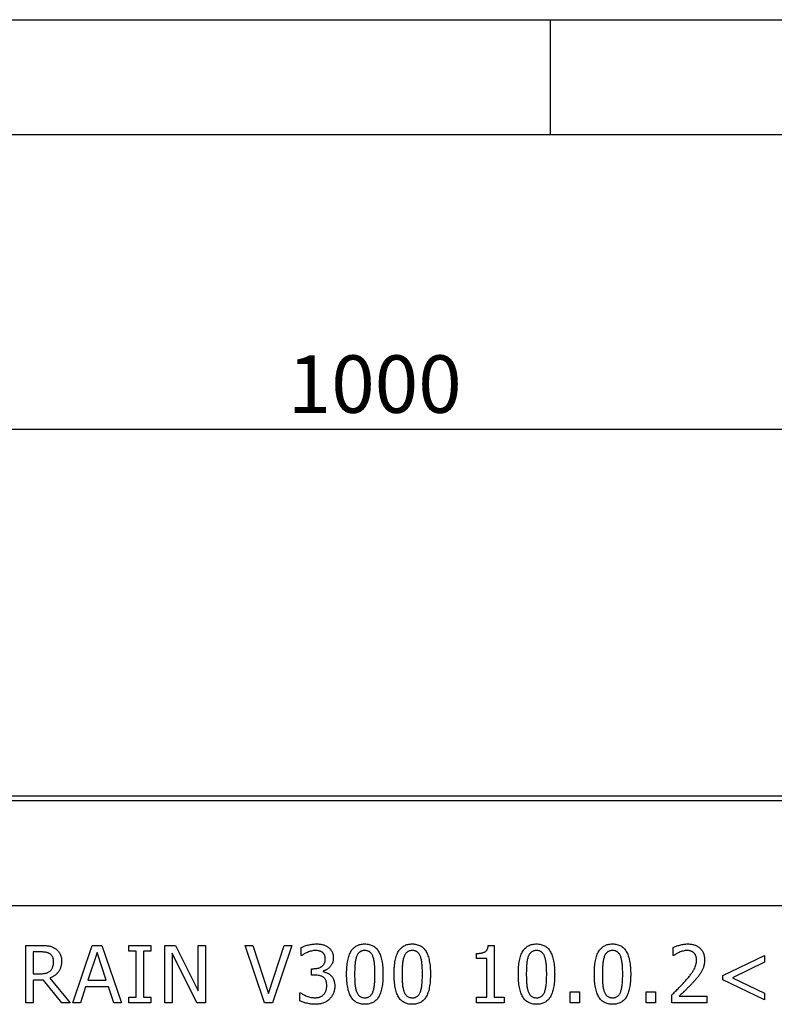
# Model space of a CAD drawing. Units: millimetres. Extents: x 150 to 4162, y 50 to 2920.
# Drawn here: x 869 to 1198, y 2492 to 2920 of the extents above; entities that cross this region are included whole.
import ezdxf

# ---------------------------------------------------------------- set-up
doc = ezdxf.new("R2010")
doc.units = ezdxf.units.MM
doc.header["$LTSCALE"] = 10
doc.layers.get('0').update_dxf_attribs({"color": 1})
doc.layers.add('13651', color=7, linetype='Continuous')
doc.layers.add('DIMENSION', color=3, linetype='Continuous')
doc.styles.add('SLDTEXTSTYLE0', font='TXT', dxfattribs={"width": 0.605})
doc.dimstyles.new('SLDDIMSTYLE0', dxfattribs={"dimtxt": 25, "dimasz": 25, "dimexe": 0, "dimexo": 0.0625, "dimgap": 6.25, "dimtad": 1, "dimrnd": 1e-09, "dimzin": 12, "dimdsep": 46, "dimtxsty": 'SLDTEXTSTYLE0', "dimsah": 1, "dimcen": 0.09, "dimadec": 0, "dimazin": 3, "dimtfac": 1, "dimtofl": 0, "dimtmove": 0, "dimatfit": 3, "dimfxl": 0, "dimfrac": 2, "dimtolj": 1, "dimtzin": 12, "dimarcsym": 0})

# ---------------------------------------------------------------- blocks, each defined once
blk = doc.blocks.new('1063238-M_002__D')
at = {"layer": 'DIMENSION'}
for p, q in [((535.21, 2582.19), (535.21, 2751.7)), ((1535.21, 2582.19), (1535.21, 2751.7)), ((1535.21, 2741.7), (535.21, 2741.7))]:
    blk.add_line(p, q, dxfattribs=at)
for points in [[(535.21, 2741.7), (560.21, 2737.86), (560.21, 2745.55)], [(1535.21, 2741.7), (1510.21, 2745.55), (1510.21, 2737.86)]]:
    blk.add_solid(points, dxfattribs=at)
at = {"layer": 'DIMENSION', "insert": (985.73, 2773.93), "char_height": 25, "attachment_point": 1, "style": 'SLDTEXTSTYLE0'}
blk.add_mtext('1000', dxfattribs=at)
blk = doc.blocks.new('1063238-M_002_Front_view')
for p, q in [((500, 445), (-500, 445)), ((500, 442.87), (-500, 442.87)), ((500, 397.25), (-500, 397.25)), ((500, 397.25), (-500, 397.25)), ((-163.45, 380), (-157.06, 380)), ((-163.45, 355), (-163.45, 380)), ((-160.28, 377.15), (-160.28, 367.66)), ((-156.99, 377.15), (-160.28, 377.15)), ((-143.1, 355), (-134.57, 380)), ((-134.57, 380), (-130.43, 380)), ((-130.43, 380), (-121.9, 355)), ((-118.64, 380), (-109.15, 380)), ((-118.64, 377.47), (-118.64, 380)), ((-115.47, 377.47), (-118.64, 377.47)), ((-115.47, 357.53), (-115.47, 377.47)), ((-112.31, 377.47), (-112.31, 357.53)), ((-109.15, 377.47), (-112.31, 377.47)), ((-109.15, 380), (-109.15, 377.47)), ((-103.04, 380), (-98.3, 380)), ((-103.04, 355), (-103.04, 380)), ((-98.3, 380), (-88.48, 360.21)), ((-88.48, 380), (-85.32, 380)), ((-88.48, 360.21), (-88.48, 380)), ((-85.32, 380), (-85.32, 355)), ((-68.04, 380), (-64.7, 380)), ((-59.66, 355), (-68.04, 380)), ((-64.7, 380), (-57.91, 359.11)), ((-57.91, 359.11), (-51.12, 380)), ((-47.78, 380), (-56.16, 355)), ((-51.12, 380), (-47.78, 380)), ((-43.58, 375.57), (-43.58, 379.1)), ((37.79, 380), (40.35, 380)), ((40.35, 380), (40.35, 357.53)), ((118.35, 375.57), (118.35, 379.12)), ((-132.51, 376.98), (-136.53, 364.81)), ((-128.47, 364.81), (-132.51, 376.98)), ((-99.87, 376.56), (-99.87, 355)), ((-89.09, 355), (-99.87, 376.56)), ((-43.38, 375.57), (-43.58, 375.57)), ((32.75, 374.3), (32.75, 376.52)), ((37.18, 374.3), (32.75, 374.3)), ((37.18, 357.53), (37.18, 374.3)), ((118.53, 375.57), (118.35, 375.57)), ((139.97, 366.86), (158.01, 375.57)), ((158.01, 375.57), (158.01, 372.64)), ((-39.15, 369.87), (-38.07, 369.87)), ((-39.15, 367.03), (-39.15, 369.87)), ((-34.12, 368.82), (-34.12, 368.58)), ((158.01, 372.64), (144.08, 365.92)), ((-160.28, 367.66), (-157.36, 367.66)), ((-160.28, 364.81), (-160.28, 355)), ((-155.76, 364.81), (-160.28, 364.81)), ((-147.87, 355), (-155.76, 364.81)), ((-153.02, 365.75), (-144.15, 355)), ((-136.53, 364.81), (-128.47, 364.81)), ((-37.73, 367.03), (-39.15, 367.03)), ((139.97, 364.98), (139.97, 366.86)), ((158.01, 356.27), (139.97, 364.98)), ((144.08, 365.92), (158.01, 359.19)), ((-137.47, 361.96), (-139.76, 355)), ((-127.53, 361.96), (-137.47, 361.96)), ((-125.24, 355), (-127.53, 361.96)), ((-118.64, 357.53), (-115.47, 357.53)), ((-118.64, 355), (-118.64, 357.53)), ((-112.31, 357.53), (-109.15, 357.53)), ((-109.15, 357.53), (-109.15, 355)), ((-44.21, 359.43), (-43.98, 359.43)), ((-44.21, 355.9), (-44.21, 359.43)), ((32.75, 357.53), (37.18, 357.53)), ((32.75, 355), (32.75, 357.53)), ((40.35, 357.53), (44.78, 357.53)), ((44.78, 357.53), (44.78, 355)), ((73.45, 359.75), (77.56, 359.75)), ((73.45, 355), (73.45, 359.75)), ((77.56, 359.75), (77.56, 355)), ((106.55, 359.75), (110.66, 359.75)), ((106.55, 355), (106.55, 359.75)), ((110.66, 359.75), (110.66, 355)), ((117.72, 355), (117.72, 358.48)), ((120.84, 357.85), (132.91, 357.85)), ((132.91, 357.85), (132.91, 355)), ((158.01, 359.19), (158.01, 356.27)), ((-160.28, 355), (-163.45, 355)), ((-144.15, 355), (-147.87, 355)), ((-139.76, 355), (-143.1, 355)), ((-121.9, 355), (-125.24, 355)), ((-109.15, 355), (-118.64, 355)), ((-99.87, 355), (-103.04, 355)), ((-85.32, 355), (-89.09, 355)), ((-56.16, 355), (-59.66, 355)), ((44.78, 355), (32.75, 355)), ((77.56, 355), (73.45, 355)), ((110.66, 355), (106.55, 355)), ((132.91, 355), (117.72, 355))]:
    blk.add_line(p, q)
for points, knots in [([(-157.06, 380), (-156.72, 380), (-156.07, 379.99), (-155.13, 379.95), (-154.28, 379.88), (-153.5, 379.78), (-152.77, 379.62), (-152.08, 379.38), (-151.4, 379.07), (-150.97, 378.8), (-150.76, 378.66)], [0, 0, 0, 0, 0.156253, 0.299065, 0.429377, 0.546687, 0.658024, 0.769729, 0.882856, 1, 1, 1, 1]), ([(-153.01, 376.29), (-153.13, 376.37), (-153.37, 376.52), (-153.77, 376.7), (-154.2, 376.85), (-154.66, 376.96), (-155.17, 377.05), (-155.72, 377.11), (-156.34, 377.15), (-156.77, 377.15), (-156.99, 377.15)], [0, 0, 0, 0, 0.102908, 0.208266, 0.318267, 0.431621, 0.55425, 0.688892, 0.837419, 1, 1, 1, 1]), ([(-150.76, 378.66), (-150.55, 378.51), (-150.13, 378.22), (-149.58, 377.7), (-149.1, 377.12), (-148.68, 376.48), (-148.35, 375.76), (-148.11, 374.96), (-147.97, 374.08), (-147.95, 373.47), (-147.94, 373.16)], [0, 0, 0, 0, 0.118652, 0.234937, 0.351123, 0.468391, 0.589809, 0.716779, 0.85302, 1, 1, 1, 1]), ([(-43.58, 379.1), (-43.38, 379.19), (-42.97, 379.4), (-42.27, 379.67), (-41.49, 379.93), (-40.63, 380.16), (-39.73, 380.37), (-38.83, 380.52), (-37.95, 380.61), (-37.37, 380.63), (-37.09, 380.63)], [0, 0, 0, 0, 0.097403, 0.207391, 0.330477, 0.466317, 0.606616, 0.741731, 0.872634, 1, 1, 1, 1]), ([(-37.42, 377.78), (-37.72, 377.77), (-38.32, 377.76), (-39.21, 377.57), (-40.09, 377.32), (-40.66, 377.1), (-40.95, 376.98)], [0, 0, 0, 0, 0.246164, 0.494838, 0.746576, 1, 1, 1, 1]), ([(-34.42, 376.99), (-34.52, 377.06), (-34.74, 377.2), (-35.08, 377.37), (-35.44, 377.51), (-35.94, 377.65), (-36.6, 377.76), (-37.14, 377.78), (-37.42, 377.78)], [0, 0, 0, 0, 0.121249, 0.242468, 0.363504, 0.485531, 0.736407, 1, 1, 1, 1]), ([(-37.09, 380.63), (-36.82, 380.63), (-36.29, 380.63), (-35.53, 380.55), (-34.81, 380.45), (-34.15, 380.29), (-33.53, 380.09), (-32.95, 379.85), (-32.39, 379.55), (-32.04, 379.32), (-31.87, 379.2)], [0, 0, 0, 0, 0.148285, 0.287214, 0.41809, 0.53991, 0.656968, 0.772936, 0.885874, 1, 1, 1, 1]), ([(-31.87, 379.2), (-31.7, 379.06), (-31.35, 378.79), (-30.89, 378.31), (-30.51, 377.79), (-30.2, 377.22), (-29.95, 376.61), (-29.77, 375.96), (-29.67, 375.25), (-29.66, 374.76), (-29.65, 374.51)], [0, 0, 0, 0, 0.12493, 0.245454, 0.364747, 0.483278, 0.60373, 0.729082, 0.860594, 1, 1, 1, 1]), ([(-23.86, 367.49), (-23.86, 368.04), (-23.84, 369.1), (-23.76, 370.63), (-23.6, 372.06), (-23.4, 373.37), (-23.13, 374.56), (-22.8, 375.64), (-22.41, 376.61), (-21.95, 377.47), (-21.43, 378.22), (-20.85, 378.87), (-20.19, 379.41), (-19.47, 379.86), (-18.68, 380.21), (-17.83, 380.46), (-16.91, 380.61), (-16.28, 380.62), (-15.95, 380.63)], [0, 0, 0, 0, 0.095033, 0.183373, 0.265495, 0.341869, 0.411916, 0.476797, 0.536651, 0.591892, 0.643981, 0.693927, 0.742408, 0.790717, 0.83988, 0.890564, 0.9436, 1, 1, 1, 1]), ([(-15.95, 377.78), (-16.16, 377.78), (-16.58, 377.77), (-17.17, 377.63), (-17.7, 377.43), (-18.18, 377.13), (-18.59, 376.75), (-18.96, 376.29), (-19.29, 375.75), (-19.45, 375.35), (-19.53, 375.14)], [0, 0, 0, 0, 0.1344646, 0.2592087, 0.3769193, 0.491496, 0.6069853, 0.7288773, 0.8590117, 1, 1, 1, 1]), ([(-15.95, 380.63), (-15.62, 380.62), (-14.98, 380.61), (-14.05, 380.45), (-13.19, 380.19), (-12.4, 379.84), (-11.68, 379.37), (-11.02, 378.8), (-10.44, 378.13), (-9.93, 377.35), (-9.48, 376.48), (-9.09, 375.5), (-8.76, 374.42), (-8.5, 373.24), (-8.29, 371.95), (-8.14, 370.56), (-8.05, 369.07), (-8.04, 368.05), (-8.04, 367.51)], [0, 0, 0, 0, 0.05716, 0.110984, 0.162275, 0.212096, 0.261182, 0.310565, 0.361745, 0.414866, 0.471422, 0.531636, 0.596735, 0.666396, 0.741619, 0.822, 0.908072, 1, 1, 1, 1]), ([(-12.39, 375.17), (-12.48, 375.37), (-12.64, 375.76), (-12.95, 376.3), (-13.32, 376.75), (-13.72, 377.13), (-14.19, 377.43), (-14.72, 377.63), (-15.31, 377.77), (-15.73, 377.78), (-15.95, 377.78)], [0, 0, 0, 0, 0.13894, 0.268251, 0.388932, 0.503893, 0.617711, 0.736449, 0.862283, 1, 1, 1, 1]), ([(-3.2, 367.49), (-3.19, 368.04), (-3.18, 369.1), (-3.09, 370.63), (-2.94, 372.06), (-2.73, 373.37), (-2.46, 374.56), (-2.13, 375.64), (-1.75, 376.61), (-1.29, 377.47), (-0.77, 378.22), (-0.18, 378.87), (0.48, 379.41), (1.19, 379.86), (1.98, 380.21), (2.84, 380.46), (3.75, 380.61), (4.39, 380.62), (4.72, 380.63)], [0, 0, 0, 0, 0.095033, 0.183373, 0.265495, 0.341869, 0.411916, 0.476797, 0.536651, 0.591892, 0.643981, 0.693927, 0.742408, 0.790717, 0.83988, 0.890564, 0.9436, 1, 1, 1, 1]), ([(4.72, 377.78), (4.5, 377.78), (4.09, 377.77), (3.5, 377.63), (2.96, 377.43), (2.49, 377.13), (2.07, 376.75), (1.71, 376.29), (1.38, 375.75), (1.22, 375.35), (1.13, 375.14)], [0, 0, 0, 0, 0.134465, 0.259209, 0.376919, 0.491496, 0.606985, 0.728877, 0.859012, 1, 1, 1, 1]), ([(4.72, 380.63), (5.05, 380.62), (5.69, 380.61), (6.61, 380.45), (7.47, 380.19), (8.27, 379.84), (8.98, 379.37), (9.64, 378.8), (10.23, 378.13), (10.74, 377.35), (11.19, 376.48), (11.57, 375.5), (11.9, 374.42), (12.16, 373.24), (12.38, 371.95), (12.52, 370.56), (12.61, 369.07), (12.62, 368.05), (12.63, 367.51)], [0, 0, 0, 0, 0.05716, 0.110984, 0.162275, 0.212096, 0.261182, 0.310565, 0.361745, 0.414866, 0.471422, 0.531636, 0.596735, 0.666396, 0.741619, 0.822, 0.908072, 1, 1, 1, 1]), ([(8.27, 375.17), (8.19, 375.37), (8.02, 375.76), (7.71, 376.3), (7.35, 376.75), (6.94, 377.13), (6.48, 377.43), (5.94, 377.63), (5.35, 377.77), (4.93, 377.78), (4.72, 377.78)], [0, 0, 0, 0, 0.13894, 0.268251, 0.388932, 0.503893, 0.617711, 0.736449, 0.862283, 1, 1, 1, 1]), ([(32.75, 376.52), (32.96, 376.52), (33.35, 376.52), (33.91, 376.56), (34.44, 376.62), (34.92, 376.7), (35.37, 376.79), (35.77, 376.92), (36.13, 377.07), (36.45, 377.24), (36.74, 377.44), (36.99, 377.69), (37.21, 377.97), (37.39, 378.3), (37.55, 378.67), (37.66, 379.08), (37.75, 379.52), (37.78, 379.84), (37.79, 380)], [0, 0, 0, 0, 0.0869544, 0.1676874, 0.2430924, 0.3132812, 0.37776, 0.4378923, 0.49368, 0.5449061, 0.5945371, 0.6440218, 0.6949201, 0.7484033, 0.8044634, 0.864857, 0.9302934, 1, 1, 1, 1]), ([(50.89, 367.49), (50.89, 368.04), (50.9, 369.1), (50.99, 370.63), (51.14, 372.06), (51.35, 373.37), (51.62, 374.56), (51.95, 375.64), (52.34, 376.61), (52.79, 377.47), (53.32, 378.22), (53.9, 378.87), (54.56, 379.41), (55.28, 379.86), (56.06, 380.21), (56.92, 380.46), (57.84, 380.61), (58.47, 380.62), (58.8, 380.63)], [0, 0, 0, 0, 0.095033, 0.183373, 0.265495, 0.341869, 0.411916, 0.476797, 0.536651, 0.591892, 0.643981, 0.693927, 0.742408, 0.790717, 0.83988, 0.890564, 0.9436, 1, 1, 1, 1]), ([(58.8, 377.78), (58.58, 377.78), (58.17, 377.77), (57.58, 377.63), (57.04, 377.43), (56.57, 377.13), (56.15, 376.75), (55.79, 376.29), (55.46, 375.75), (55.3, 375.35), (55.21, 375.14)], [0, 0, 0, 0, 0.134465, 0.259209, 0.376919, 0.491496, 0.606985, 0.728877, 0.859012, 1, 1, 1, 1]), ([(58.8, 380.63), (59.13, 380.62), (59.77, 380.61), (60.7, 380.45), (61.55, 380.19), (62.35, 379.84), (63.07, 379.37), (63.72, 378.8), (64.31, 378.13), (64.82, 377.35), (65.27, 376.48), (65.65, 375.5), (65.98, 374.42), (66.25, 373.24), (66.46, 371.95), (66.6, 370.56), (66.69, 369.07), (66.7, 368.05), (66.71, 367.51)], [0, 0, 0, 0, 0.05716, 0.110984, 0.162275, 0.212096, 0.261182, 0.310565, 0.361745, 0.414866, 0.471422, 0.531636, 0.596735, 0.666396, 0.741619, 0.822, 0.908072, 1, 1, 1, 1]), ([(62.35, 375.17), (62.27, 375.37), (62.11, 375.76), (61.79, 376.3), (61.43, 376.75), (61.02, 377.13), (60.56, 377.43), (60.03, 377.63), (59.43, 377.77), (59.02, 377.78), (58.8, 377.78)], [0, 0, 0, 0, 0.13894, 0.268251, 0.388932, 0.503893, 0.617711, 0.736449, 0.862283, 1, 1, 1, 1]), ([(83.99, 367.49), (83.99, 368.04), (84, 369.1), (84.09, 370.63), (84.24, 372.06), (84.45, 373.37), (84.72, 374.56), (85.05, 375.64), (85.44, 376.61), (85.9, 377.47), (86.42, 378.22), (87, 378.87), (87.66, 379.41), (88.38, 379.86), (89.17, 380.21), (90.02, 380.46), (90.94, 380.61), (91.57, 380.62), (91.9, 380.63)], [0, 0, 0, 0, 0.095033, 0.183373, 0.265495, 0.341869, 0.411916, 0.476797, 0.536651, 0.591892, 0.643981, 0.693927, 0.742408, 0.790717, 0.83988, 0.890564, 0.9436, 1, 1, 1, 1]), ([(91.9, 377.78), (91.68, 377.78), (91.27, 377.77), (90.68, 377.63), (90.14, 377.43), (89.67, 377.13), (89.25, 376.75), (88.89, 376.29), (88.56, 375.75), (88.4, 375.35), (88.31, 375.14)], [0, 0, 0, 0, 0.134465, 0.259209, 0.376919, 0.491496, 0.606985, 0.728877, 0.859012, 1, 1, 1, 1]), ([(91.9, 380.63), (92.23, 380.62), (92.87, 380.61), (93.8, 380.45), (94.66, 380.19), (95.45, 379.84), (96.17, 379.37), (96.83, 378.8), (97.41, 378.13), (97.92, 377.35), (98.37, 376.48), (98.75, 375.5), (99.09, 374.42), (99.35, 373.24), (99.56, 371.95), (99.7, 370.56), (99.79, 369.07), (99.8, 368.05), (99.81, 367.51)], [0, 0, 0, 0, 0.05716, 0.110984, 0.162275, 0.212096, 0.261182, 0.310565, 0.361745, 0.414866, 0.471422, 0.531636, 0.596735, 0.666396, 0.741619, 0.822, 0.908072, 1, 1, 1, 1]), ([(95.45, 375.17), (95.37, 375.37), (95.21, 375.76), (94.9, 376.3), (94.53, 376.75), (94.13, 377.13), (93.66, 377.43), (93.13, 377.63), (92.54, 377.77), (92.12, 377.78), (91.9, 377.78)], [0, 0, 0, 0, 0.1389405, 0.2682507, 0.3889322, 0.5038929, 0.6177112, 0.7364494, 0.8622826, 1, 1, 1, 1]), ([(118.35, 379.12), (118.54, 379.21), (118.94, 379.4), (119.6, 379.66), (120.37, 379.91), (121.21, 380.15), (122.08, 380.36), (122.96, 380.52), (123.81, 380.62), (124.37, 380.63), (124.65, 380.63)], [0, 0, 0, 0, 0.0950347, 0.2033459, 0.3263871, 0.4636997, 0.6057161, 0.7420069, 0.8732555, 1, 1, 1, 1]), ([(124.33, 377.78), (124.04, 377.77), (123.45, 377.75), (122.57, 377.56), (121.71, 377.31), (121.15, 377.09), (120.88, 376.98)], [0, 0, 0, 0, 0.243263, 0.496204, 0.749385, 1, 1, 1, 1]), ([(127.29, 376.77), (127.2, 376.85), (127, 377.01), (126.68, 377.22), (126.33, 377.39), (125.97, 377.53), (125.59, 377.65), (125.18, 377.73), (124.76, 377.78), (124.47, 377.78), (124.33, 377.78)], [0, 0, 0, 0, 0.1184597, 0.237769, 0.3570484, 0.4795813, 0.6034742, 0.7307641, 0.8627116, 1, 1, 1, 1]), ([(124.65, 380.63), (124.93, 380.63), (125.47, 380.62), (126.26, 380.52), (127, 380.38), (127.7, 380.18), (128.35, 379.91), (128.96, 379.59), (129.52, 379.21), (130.02, 378.77), (130.48, 378.29), (130.88, 377.76), (131.21, 377.18), (131.49, 376.57), (131.7, 375.91), (131.85, 375.21), (131.95, 374.47), (131.96, 373.96), (131.96, 373.71)], [0, 0, 0, 0, 0.0733137, 0.1426863, 0.2089209, 0.2721651, 0.3335943, 0.3935243, 0.4522039, 0.511219, 0.5694937, 0.6274142, 0.6854902, 0.7440818, 0.8042684, 0.8667652, 0.9318852, 1, 1, 1, 1]), ([(-147.94, 373.16), (-147.95, 372.93), (-147.95, 372.48), (-148.02, 371.83), (-148.13, 371.21), (-148.27, 370.61), (-148.47, 370.04), (-148.7, 369.5), (-148.98, 368.99), (-149.3, 368.51), (-149.66, 368.06), (-150.04, 367.64), (-150.47, 367.25), (-150.92, 366.88), (-151.4, 366.55), (-151.91, 366.25), (-152.45, 365.98), (-152.83, 365.83), (-153.02, 365.75)], [0, 0, 0, 0, 0.0709906, 0.1386828, 0.2044532, 0.2685563, 0.3305115, 0.3915487, 0.451834, 0.5118754, 0.5715435, 0.630865, 0.6905354, 0.7505239, 0.8111438, 0.8726987, 0.9352485, 1, 1, 1, 1]), ([(-151.42, 372.94), (-151.43, 373.12), (-151.44, 373.47), (-151.51, 373.98), (-151.63, 374.45), (-151.8, 374.89), (-152.01, 375.31), (-152.29, 375.68), (-152.62, 376.01), (-152.88, 376.2), (-153.01, 376.29)], [0, 0, 0, 0, 0.138295, 0.269991, 0.395646, 0.517514, 0.637679, 0.755616, 0.875917, 1, 1, 1, 1]), ([(-152.84, 368.96), (-152.72, 369.08), (-152.49, 369.32), (-152.2, 369.73), (-151.95, 370.17), (-151.76, 370.65), (-151.6, 371.17), (-151.5, 371.72), (-151.43, 372.32), (-151.43, 372.73), (-151.42, 372.94)], [0, 0, 0, 0, 0.115867, 0.231645, 0.346161, 0.46397, 0.586263, 0.716034, 0.853264, 1, 1, 1, 1]), ([(-40.95, 376.98), (-41.2, 376.87), (-41.67, 376.66), (-42.32, 376.29), (-42.87, 375.92), (-43.22, 375.68), (-43.38, 375.57)], [0, 0, 0, 0, 0.291489, 0.554227, 0.789045, 1, 1, 1, 1]), ([(-38.07, 369.87), (-37.89, 369.88), (-37.54, 369.89), (-37.03, 369.93), (-36.55, 370.03), (-36.08, 370.14), (-35.65, 370.3), (-35.24, 370.49), (-34.86, 370.72), (-34.5, 370.97), (-34.18, 371.27), (-33.9, 371.59), (-33.67, 371.95), (-33.46, 372.34), (-33.32, 372.76), (-33.21, 373.21), (-33.14, 373.7), (-33.14, 374.03), (-33.13, 374.2)], [0, 0, 0, 0, 0.071897, 0.141402, 0.207687, 0.270939, 0.333231, 0.393355, 0.453024, 0.512108, 0.570506, 0.628521, 0.685721, 0.744036, 0.803374, 0.865656, 0.930763, 1, 1, 1, 1]), ([(-33.13, 374.2), (-33.14, 374.36), (-33.15, 374.66), (-33.21, 375.1), (-33.33, 375.5), (-33.49, 375.87), (-33.69, 376.2), (-33.9, 376.5), (-34.15, 376.77), (-34.33, 376.91), (-34.42, 376.99)], [0, 0, 0, 0, 0.147648, 0.28571, 0.416827, 0.541957, 0.662278, 0.779011, 0.889904, 1, 1, 1, 1]), ([(-29.65, 374.51), (-29.66, 374.34), (-29.66, 374), (-29.73, 373.5), (-29.83, 373.01), (-29.98, 372.54), (-30.16, 372.08), (-30.39, 371.65), (-30.66, 371.22), (-30.97, 370.83), (-31.3, 370.44), (-31.66, 370.11), (-32.02, 369.79), (-32.41, 369.53), (-32.82, 369.3), (-33.24, 369.1), (-33.67, 368.93), (-33.97, 368.85), (-34.12, 368.82)], [0, 0, 0, 0, 0.065962, 0.13113, 0.194651, 0.256997, 0.319843, 0.382776, 0.446599, 0.512136, 0.577243, 0.640447, 0.701632, 0.761757, 0.821659, 0.880624, 0.940189, 1, 1, 1, 1]), ([(-19.53, 375.14), (-19.61, 374.91), (-19.78, 374.44), (-19.96, 373.67), (-20.11, 372.81), (-20.21, 371.88), (-20.29, 370.87), (-20.34, 369.8), (-20.38, 368.66), (-20.38, 367.88), (-20.38, 367.49)], [0, 0, 0, 0, 0.092967, 0.194811, 0.307025, 0.428631, 0.559408, 0.698271, 0.845332, 1, 1, 1, 1]), ([(-11.52, 367.51), (-11.52, 367.93), (-11.52, 368.73), (-11.56, 369.9), (-11.62, 370.98), (-11.71, 371.97), (-11.82, 372.89), (-11.97, 373.72), (-12.15, 374.48), (-12.32, 374.95), (-12.39, 375.17)], [0, 0, 0, 0, 0.160979, 0.31182, 0.451286, 0.580196, 0.699281, 0.808409, 0.908493, 1, 1, 1, 1]), ([(1.13, 375.14), (1.05, 374.91), (0.88, 374.44), (0.71, 373.67), (0.56, 372.81), (0.46, 371.88), (0.38, 370.87), (0.33, 369.8), (0.29, 368.66), (0.29, 367.88), (0.28, 367.49)], [0, 0, 0, 0, 0.092967, 0.194811, 0.307025, 0.428631, 0.559408, 0.698271, 0.845332, 1, 1, 1, 1]), ([(9.15, 367.51), (9.14, 367.93), (9.14, 368.73), (9.1, 369.9), (9.05, 370.98), (8.95, 371.97), (8.85, 372.89), (8.69, 373.72), (8.51, 374.48), (8.35, 374.95), (8.27, 375.17)], [0, 0, 0, 0, 0.1609793, 0.3118196, 0.4512859, 0.5801958, 0.6992811, 0.808409, 0.9084928, 1, 1, 1, 1]), ([(55.21, 375.14), (55.13, 374.91), (54.96, 374.44), (54.79, 373.67), (54.64, 372.81), (54.54, 371.88), (54.46, 370.87), (54.41, 369.8), (54.37, 368.66), (54.37, 367.88), (54.37, 367.49)], [0, 0, 0, 0, 0.092967, 0.194811, 0.307025, 0.428631, 0.559408, 0.698271, 0.845332, 1, 1, 1, 1]), ([(63.23, 367.51), (63.23, 367.93), (63.23, 368.73), (63.18, 369.9), (63.13, 370.98), (63.04, 371.97), (62.93, 372.89), (62.77, 373.72), (62.59, 374.48), (62.43, 374.95), (62.35, 375.17)], [0, 0, 0, 0, 0.1609793, 0.3118196, 0.4512859, 0.5801958, 0.6992811, 0.808409, 0.9084928, 1, 1, 1, 1]), ([(88.31, 375.14), (88.23, 374.91), (88.07, 374.44), (87.89, 373.67), (87.74, 372.81), (87.64, 371.88), (87.56, 370.87), (87.51, 369.8), (87.47, 368.66), (87.47, 367.88), (87.47, 367.49)], [0, 0, 0, 0, 0.0929667, 0.1948106, 0.3070252, 0.4286309, 0.5594079, 0.6982709, 0.8453322, 1, 1, 1, 1]), ([(96.33, 367.51), (96.33, 367.93), (96.33, 368.73), (96.28, 369.9), (96.23, 370.98), (96.14, 371.97), (96.03, 372.89), (95.88, 373.72), (95.69, 374.48), (95.53, 374.95), (95.45, 375.17)], [0, 0, 0, 0, 0.160979, 0.31182, 0.451286, 0.580196, 0.699281, 0.808409, 0.908493, 1, 1, 1, 1]), ([(120.88, 376.98), (120.65, 376.88), (120.19, 376.67), (119.57, 376.29), (119.02, 375.92), (118.68, 375.68), (118.53, 375.57)], [0, 0, 0, 0, 0.271958, 0.547034, 0.798234, 1, 1, 1, 1]), ([(123.64, 364.57), (123.86, 364.83), (124.3, 365.33), (124.91, 366.06), (125.47, 366.76), (125.99, 367.41), (126.43, 368.02), (126.83, 368.6), (127.17, 369.13), (127.54, 369.79), (127.92, 370.6), (128.24, 371.58), (128.44, 372.58), (128.47, 373.26), (128.48, 373.6)], [0, 0, 0, 0, 0.097608, 0.189336, 0.274189, 0.353154, 0.426076, 0.492267, 0.55311, 0.607396, 0.708886, 0.807026, 0.903592, 1, 1, 1, 1]), ([(128.48, 373.6), (128.48, 373.77), (128.47, 374.1), (128.41, 374.57), (128.31, 375.02), (128.17, 375.44), (128, 375.82), (127.8, 376.17), (127.57, 376.49), (127.38, 376.68), (127.29, 376.77)], [0, 0, 0, 0, 0.146482, 0.283968, 0.414985, 0.540814, 0.662306, 0.777589, 0.890429, 1, 1, 1, 1]), ([(131.96, 373.71), (131.96, 373.46), (131.95, 372.99), (131.89, 372.3), (131.78, 371.63), (131.63, 370.99), (131.44, 370.38), (131.22, 369.79), (130.98, 369.22), (130.78, 368.86), (130.69, 368.68)], [0, 0, 0, 0, 0.137681, 0.270222, 0.399161, 0.52401, 0.646266, 0.765866, 0.883212, 1, 1, 1, 1]), ([(-157.36, 367.66), (-157.13, 367.66), (-156.67, 367.66), (-156.01, 367.72), (-155.38, 367.8), (-154.79, 367.9), (-154.24, 368.05), (-153.73, 368.29), (-153.25, 368.58), (-152.98, 368.83), (-152.84, 368.96)], [0, 0, 0, 0, 0.14441, 0.282001, 0.412056, 0.535971, 0.654259, 0.770187, 0.883828, 1, 1, 1, 1]), ([(-34.12, 368.58), (-33.85, 368.51), (-33.27, 368.38), (-32.57, 368.12), (-31.99, 367.85), (-31.56, 367.61), (-31.15, 367.3), (-30.89, 367.08), (-30.76, 366.96)], [0, 0, 0, 0, 0.222988, 0.468258, 0.597147, 0.728566, 0.861638, 1, 1, 1, 1]), ([(130.69, 368.68), (130.47, 368.31), (130.02, 367.55), (129.2, 366.48), (128.32, 365.41), (127.7, 364.72), (127.38, 364.37)], [0, 0, 0, 0, 0.236405, 0.485344, 0.741098, 1, 1, 1, 1]), ([(-33.99, 366.13), (-34.11, 366.21), (-34.35, 366.38), (-34.75, 366.57), (-35.19, 366.73), (-35.82, 366.88), (-36.67, 367), (-37.37, 367.02), (-37.73, 367.03)], [0, 0, 0, 0, 0.111663, 0.2243333, 0.3428747, 0.4653852, 0.7237308, 1, 1, 1, 1]), ([(-32.5, 362.51), (-32.5, 362.72), (-32.51, 363.14), (-32.59, 363.74), (-32.71, 364.27), (-32.88, 364.74), (-33.09, 365.17), (-33.36, 365.53), (-33.65, 365.86), (-33.87, 366.04), (-33.99, 366.13)], [0, 0, 0, 0, 0.160296, 0.307048, 0.440389, 0.563246, 0.677759, 0.787511, 0.894036, 1, 1, 1, 1]), ([(-30.76, 366.96), (-30.64, 366.84), (-30.38, 366.58), (-30.05, 366.14), (-29.76, 365.64), (-29.49, 365.1), (-29.28, 364.49), (-29.13, 363.83), (-29.03, 363.1), (-29.02, 362.6), (-29.02, 362.33)], [0, 0, 0, 0, 0.10447, 0.2133, 0.325281, 0.443923, 0.568697, 0.702338, 0.845396, 1, 1, 1, 1]), ([(-15.95, 354.37), (-16.28, 354.38), (-16.92, 354.39), (-17.85, 354.55), (-18.71, 354.8), (-19.5, 355.16), (-20.23, 355.61), (-20.88, 356.18), (-21.46, 356.84), (-21.98, 357.61), (-22.42, 358.48), (-22.81, 359.45), (-23.14, 360.53), (-23.4, 361.72), (-23.61, 363.01), (-23.76, 364.41), (-23.85, 365.91), (-23.86, 366.95), (-23.86, 367.49)], [0, 0, 0, 0, 0.057104, 0.110877, 0.162036, 0.211809, 0.260627, 0.309961, 0.360475, 0.413231, 0.469347, 0.529609, 0.594289, 0.664161, 0.739593, 0.820463, 0.907305, 1, 1, 1, 1]), ([(-20.38, 367.49), (-20.38, 367.06), (-20.38, 366.26), (-20.34, 365.11), (-20.3, 364.06), (-20.23, 363.11), (-20.14, 362.23), (-19.99, 361.42), (-19.81, 360.64), (-19.64, 360.15), (-19.55, 359.91)], [0, 0, 0, 0, 0.164745, 0.315323, 0.452406, 0.575487, 0.688638, 0.796982, 0.900711, 1, 1, 1, 1]), ([(-8.04, 367.51), (-8.04, 366.97), (-8.05, 365.91), (-8.14, 364.38), (-8.29, 362.96), (-8.5, 361.65), (-8.77, 360.46), (-9.1, 359.38), (-9.5, 358.41), (-9.95, 357.55), (-10.47, 356.8), (-11.05, 356.14), (-11.71, 355.59), (-12.43, 355.14), (-13.22, 354.79), (-14.07, 354.55), (-14.99, 354.39), (-15.62, 354.38), (-15.95, 354.37)], [0, 0, 0, 0, 0.0945055, 0.1825986, 0.2647563, 0.3406022, 0.4109564, 0.4758652, 0.5358528, 0.5913683, 0.6433169, 0.6934961, 0.7421808, 0.7905106, 0.8398104, 0.8905162, 0.9435757, 1, 1, 1, 1]), ([(-12.38, 359.86), (-12.3, 360.08), (-12.14, 360.55), (-11.97, 361.3), (-11.82, 362.13), (-11.71, 363.04), (-11.62, 364.04), (-11.57, 365.12), (-11.52, 366.29), (-11.52, 367.1), (-11.52, 367.51)], [0, 0, 0, 0, 0.090738, 0.19009, 0.299148, 0.417649, 0.546612, 0.686774, 0.837676, 1, 1, 1, 1]), ([(4.72, 354.37), (4.38, 354.38), (3.74, 354.39), (2.82, 354.55), (1.96, 354.8), (1.17, 355.16), (0.44, 355.61), (-0.21, 356.18), (-0.8, 356.84), (-1.32, 357.61), (-1.75, 358.48), (-2.15, 359.45), (-2.47, 360.53), (-2.73, 361.72), (-2.95, 363.01), (-3.09, 364.41), (-3.18, 365.91), (-3.19, 366.95), (-3.2, 367.49)], [0, 0, 0, 0, 0.057104, 0.110877, 0.162036, 0.211809, 0.260627, 0.309961, 0.360475, 0.413231, 0.469347, 0.529609, 0.594289, 0.664161, 0.739593, 0.820463, 0.907305, 1, 1, 1, 1]), ([(0.28, 367.49), (0.29, 367.06), (0.29, 366.26), (0.32, 365.11), (0.36, 364.06), (0.43, 363.11), (0.52, 362.23), (0.68, 361.42), (0.86, 360.64), (1.03, 360.15), (1.11, 359.91)], [0, 0, 0, 0, 0.164745, 0.315323, 0.452406, 0.575487, 0.688638, 0.796982, 0.900711, 1, 1, 1, 1]), ([(12.63, 367.51), (12.62, 366.97), (12.61, 365.91), (12.52, 364.38), (12.37, 362.96), (12.16, 361.65), (11.89, 360.46), (11.56, 359.38), (11.17, 358.41), (10.71, 357.55), (10.2, 356.8), (9.61, 356.14), (8.96, 355.59), (8.23, 355.14), (7.45, 354.79), (6.59, 354.55), (5.68, 354.39), (5.04, 354.38), (4.72, 354.37)], [0, 0, 0, 0, 0.0945055, 0.1825986, 0.2647563, 0.3406022, 0.4109564, 0.4758652, 0.5358528, 0.5913683, 0.6433169, 0.6934961, 0.7421808, 0.7905106, 0.8398104, 0.8905162, 0.9435757, 1, 1, 1, 1]), ([(8.29, 359.86), (8.36, 360.08), (8.52, 360.55), (8.7, 361.3), (8.85, 362.13), (8.96, 363.04), (9.05, 364.04), (9.1, 365.12), (9.14, 366.29), (9.14, 367.1), (9.15, 367.51)], [0, 0, 0, 0, 0.090738, 0.19009, 0.299148, 0.417649, 0.546612, 0.686774, 0.837676, 1, 1, 1, 1]), ([(58.8, 354.37), (58.47, 354.38), (57.83, 354.39), (56.9, 354.55), (56.04, 354.8), (55.25, 355.16), (54.52, 355.61), (53.87, 356.18), (53.29, 356.84), (52.77, 357.61), (52.33, 358.48), (51.93, 359.45), (51.61, 360.53), (51.35, 361.72), (51.14, 363.01), (50.99, 364.41), (50.9, 365.91), (50.89, 366.95), (50.89, 367.49)], [0, 0, 0, 0, 0.057104, 0.110877, 0.162036, 0.211809, 0.260627, 0.309961, 0.360475, 0.413231, 0.469347, 0.529609, 0.594289, 0.664161, 0.739593, 0.820463, 0.907305, 1, 1, 1, 1]), ([(54.37, 367.49), (54.37, 367.06), (54.37, 366.26), (54.4, 365.11), (54.44, 364.06), (54.51, 363.11), (54.61, 362.23), (54.76, 361.42), (54.94, 360.64), (55.11, 360.15), (55.19, 359.91)], [0, 0, 0, 0, 0.164745, 0.315323, 0.452406, 0.575487, 0.688638, 0.796982, 0.900711, 1, 1, 1, 1]), ([(66.71, 367.51), (66.7, 366.97), (66.69, 365.91), (66.6, 364.38), (66.45, 362.96), (66.24, 361.65), (65.97, 360.46), (65.65, 359.38), (65.25, 358.41), (64.8, 357.55), (64.28, 356.8), (63.69, 356.14), (63.04, 355.59), (62.32, 355.14), (61.53, 354.79), (60.68, 354.55), (59.76, 354.39), (59.12, 354.38), (58.8, 354.37)], [0, 0, 0, 0, 0.094505, 0.182599, 0.264756, 0.340602, 0.410956, 0.475865, 0.535853, 0.591368, 0.643317, 0.693496, 0.742181, 0.790511, 0.83981, 0.890516, 0.943576, 1, 1, 1, 1]), ([(62.37, 359.86), (62.44, 360.08), (62.6, 360.55), (62.78, 361.3), (62.93, 362.13), (63.04, 363.04), (63.13, 364.04), (63.18, 365.12), (63.23, 366.29), (63.23, 367.1), (63.23, 367.51)], [0, 0, 0, 0, 0.090738, 0.19009, 0.299148, 0.417649, 0.546612, 0.686774, 0.837676, 1, 1, 1, 1]), ([(91.9, 354.37), (91.57, 354.38), (90.93, 354.39), (90, 354.55), (89.14, 354.8), (88.35, 355.16), (87.62, 355.61), (86.97, 356.18), (86.39, 356.84), (85.87, 357.61), (85.43, 358.48), (85.04, 359.45), (84.71, 360.53), (84.45, 361.72), (84.24, 363.01), (84.09, 364.41), (84, 365.91), (83.99, 366.95), (83.99, 367.49)], [0, 0, 0, 0, 0.057104, 0.110877, 0.162036, 0.211809, 0.260627, 0.309961, 0.360475, 0.413231, 0.469347, 0.529609, 0.594289, 0.664161, 0.739593, 0.820463, 0.907305, 1, 1, 1, 1]), ([(87.47, 367.49), (87.47, 367.06), (87.47, 366.26), (87.5, 365.11), (87.54, 364.06), (87.61, 363.11), (87.71, 362.23), (87.86, 361.42), (88.04, 360.64), (88.21, 360.15), (88.29, 359.91)], [0, 0, 0, 0, 0.164745, 0.315323, 0.452406, 0.575487, 0.688638, 0.796982, 0.900711, 1, 1, 1, 1]), ([(99.81, 367.51), (99.8, 366.97), (99.79, 365.91), (99.71, 364.38), (99.56, 362.96), (99.34, 361.65), (99.08, 360.46), (98.75, 359.38), (98.35, 358.41), (97.9, 357.55), (97.38, 356.8), (96.79, 356.14), (96.14, 355.59), (95.42, 355.14), (94.63, 354.79), (93.78, 354.55), (92.86, 354.39), (92.23, 354.38), (91.9, 354.37)], [0, 0, 0, 0, 0.094505, 0.182599, 0.264756, 0.340602, 0.410956, 0.475865, 0.535853, 0.591368, 0.643317, 0.693496, 0.742181, 0.790511, 0.83981, 0.890516, 0.943576, 1, 1, 1, 1]), ([(95.47, 359.86), (95.54, 360.08), (95.7, 360.55), (95.88, 361.3), (96.03, 362.13), (96.14, 363.04), (96.23, 364.04), (96.28, 365.12), (96.33, 366.29), (96.33, 367.1), (96.33, 367.51)], [0, 0, 0, 0, 0.090738, 0.19009, 0.299148, 0.417649, 0.546612, 0.686774, 0.837676, 1, 1, 1, 1]), ([(117.72, 358.48), (118.25, 359), (119.28, 360.01), (120.8, 361.52), (122.25, 363.02), (123.17, 364.05), (123.64, 364.57)], [0, 0, 0, 0, 0.261858, 0.51053, 0.754311, 1, 1, 1, 1]), ([(127.38, 364.37), (127.12, 364.08), (126.58, 363.48), (125.72, 362.6), (124.83, 361.69), (123.91, 360.8), (123.03, 359.94), (122.21, 359.15), (121.5, 358.47), (121.05, 358.04), (120.84, 357.85)], [0, 0, 0, 0, 0.12801, 0.261242, 0.398607, 0.540895, 0.677896, 0.799763, 0.907253, 1, 1, 1, 1]), ([(-33.87, 358.61), (-33.76, 358.74), (-33.55, 358.99), (-33.28, 359.39), (-33.04, 359.81), (-32.84, 360.25), (-32.68, 360.73), (-32.58, 361.27), (-32.51, 361.87), (-32.5, 362.29), (-32.5, 362.51)], [0, 0, 0, 0, 0.11697, 0.23135, 0.344374, 0.456823, 0.574676, 0.704582, 0.845722, 1, 1, 1, 1]), ([(-29.02, 362.33), (-29.03, 362.06), (-29.04, 361.51), (-29.15, 360.71), (-29.33, 359.94), (-29.58, 359.21), (-29.91, 358.51), (-30.28, 357.86), (-30.72, 357.25), (-31.06, 356.88), (-31.23, 356.69)], [0, 0, 0, 0, 0.133742, 0.263779, 0.389756, 0.514267, 0.637039, 0.757502, 0.87826, 1, 1, 1, 1]), ([(-19.55, 359.91), (-19.47, 359.71), (-19.31, 359.31), (-19, 358.77), (-18.64, 358.3), (-18.23, 357.9), (-17.75, 357.59), (-17.2, 357.37), (-16.6, 357.24), (-16.17, 357.22), (-15.95, 357.22)], [0, 0, 0, 0, 0.137453, 0.265779, 0.385662, 0.502459, 0.618089, 0.736958, 0.863107, 1, 1, 1, 1]), ([(1.11, 359.91), (1.19, 359.71), (1.35, 359.31), (1.67, 358.77), (2.03, 358.3), (2.44, 357.9), (2.92, 357.59), (3.46, 357.37), (4.07, 357.24), (4.49, 357.22), (4.72, 357.22)], [0, 0, 0, 0, 0.1374534, 0.265779, 0.3856618, 0.5024586, 0.6180887, 0.7369576, 0.8631071, 1, 1, 1, 1]), ([(55.19, 359.91), (55.28, 359.71), (55.43, 359.31), (55.75, 358.77), (56.11, 358.3), (56.52, 357.9), (57, 357.59), (57.54, 357.37), (58.15, 357.24), (58.58, 357.22), (58.8, 357.22)], [0, 0, 0, 0, 0.137453, 0.265779, 0.385662, 0.502459, 0.618089, 0.736958, 0.863107, 1, 1, 1, 1]), ([(88.29, 359.91), (88.38, 359.71), (88.54, 359.31), (88.85, 358.77), (89.21, 358.3), (89.62, 357.9), (90.1, 357.59), (90.64, 357.37), (91.25, 357.24), (91.68, 357.22), (91.9, 357.22)], [0, 0, 0, 0, 0.137453, 0.265779, 0.385662, 0.502459, 0.618089, 0.736958, 0.863107, 1, 1, 1, 1]), ([(-37.38, 354.37), (-37.69, 354.37), (-38.31, 354.39), (-39.25, 354.47), (-40.18, 354.61), (-41.1, 354.81), (-41.97, 355.04), (-42.78, 355.3), (-43.53, 355.58), (-43.99, 355.8), (-44.21, 355.9)], [0, 0, 0, 0, 0.1331328, 0.2660332, 0.3991512, 0.5330792, 0.6628708, 0.783577, 0.8959586, 1, 1, 1, 1]), ([(-43.98, 359.43), (-43.79, 359.3), (-43.39, 359.02), (-42.72, 358.65), (-41.98, 358.27), (-41.15, 357.91), (-40.29, 357.6), (-39.4, 357.38), (-38.51, 357.24), (-37.92, 357.22), (-37.62, 357.22)], [0, 0, 0, 0, 0.101615, 0.212524, 0.335566, 0.468855, 0.606249, 0.739883, 0.870235, 1, 1, 1, 1]), ([(-37.62, 357.22), (-37.45, 357.22), (-37.11, 357.22), (-36.6, 357.3), (-36.09, 357.39), (-35.58, 357.53), (-35.09, 357.72), (-34.63, 357.97), (-34.22, 358.26), (-33.99, 358.5), (-33.87, 358.61)], [0, 0, 0, 0, 0.123794, 0.248477, 0.375667, 0.504178, 0.633086, 0.757212, 0.878535, 1, 1, 1, 1]), ([(-31.23, 356.69), (-31.42, 356.51), (-31.8, 356.14), (-32.43, 355.67), (-33.13, 355.27), (-33.87, 354.94), (-34.67, 354.68), (-35.53, 354.5), (-36.43, 354.38), (-37.06, 354.37), (-37.38, 354.37)], [0, 0, 0, 0, 0.116533, 0.233232, 0.350645, 0.470917, 0.594781, 0.723583, 0.858611, 1, 1, 1, 1]), ([(-15.95, 357.22), (-15.73, 357.22), (-15.32, 357.23), (-14.73, 357.37), (-14.19, 357.57), (-13.72, 357.87), (-13.31, 358.25), (-12.94, 358.71), (-12.62, 359.25), (-12.46, 359.65), (-12.38, 359.86)], [0, 0, 0, 0, 0.134619, 0.259506, 0.376975, 0.491684, 0.608001, 0.730033, 0.859263, 1, 1, 1, 1]), ([(4.72, 357.22), (4.93, 357.22), (5.34, 357.23), (5.93, 357.37), (6.47, 357.57), (6.94, 357.87), (7.36, 358.25), (7.73, 358.71), (8.04, 359.25), (8.2, 359.65), (8.29, 359.86)], [0, 0, 0, 0, 0.134619, 0.259506, 0.376975, 0.491684, 0.608001, 0.730033, 0.859263, 1, 1, 1, 1]), ([(58.8, 357.22), (59.01, 357.22), (59.43, 357.23), (60.02, 357.37), (60.55, 357.57), (61.03, 357.87), (61.44, 358.25), (61.81, 358.71), (62.12, 359.25), (62.28, 359.65), (62.37, 359.86)], [0, 0, 0, 0, 0.134619, 0.259506, 0.376975, 0.491684, 0.608001, 0.730033, 0.859263, 1, 1, 1, 1]), ([(91.9, 357.22), (92.11, 357.22), (92.53, 357.23), (93.12, 357.37), (93.65, 357.57), (94.13, 357.87), (94.54, 358.25), (94.91, 358.71), (95.22, 359.25), (95.38, 359.65), (95.47, 359.86)], [0, 0, 0, 0, 0.134619, 0.259506, 0.376975, 0.491684, 0.608001, 0.730033, 0.859263, 1, 1, 1, 1])]:
    blk.add_open_spline(points, degree=3, knots=knots)

msp = doc.modelspace()

# ---------------------------------------------------------------- linework, layer by layer
for p, q in [((150, 2920), (4150, 2920)), ((1100, 2920), (1100, 2870)), ((200, 2870), (4100, 2870))]:
    msp.add_line(p, q)

# ---------------------------------------------------------------- block references
at = {"layer": '13651'}
msp.add_blockref('1063238-M_002_Front_view', (1035.211, 2137.193), dxfattribs=at)

# ---------------------------------------------------------------- dimensions: what is measured, and where the dimension line sits
at = {"layer": 'DIMENSION'}
dim = msp.add_linear_dim(base=(535.211, 2741.704), p1=(1535.211, 2582.193), p2=(535.211, 2582.193), dimstyle='SLDDIMSTYLE0', dxfattribs=at)
dim.commit()
dim.dimension.update_dxf_attribs({"geometry": '1063238-M_002__D', "text_midpoint": (1023.924, 2741.704), "dimtype": 160})

doc.saveas('drawing.dxf')
